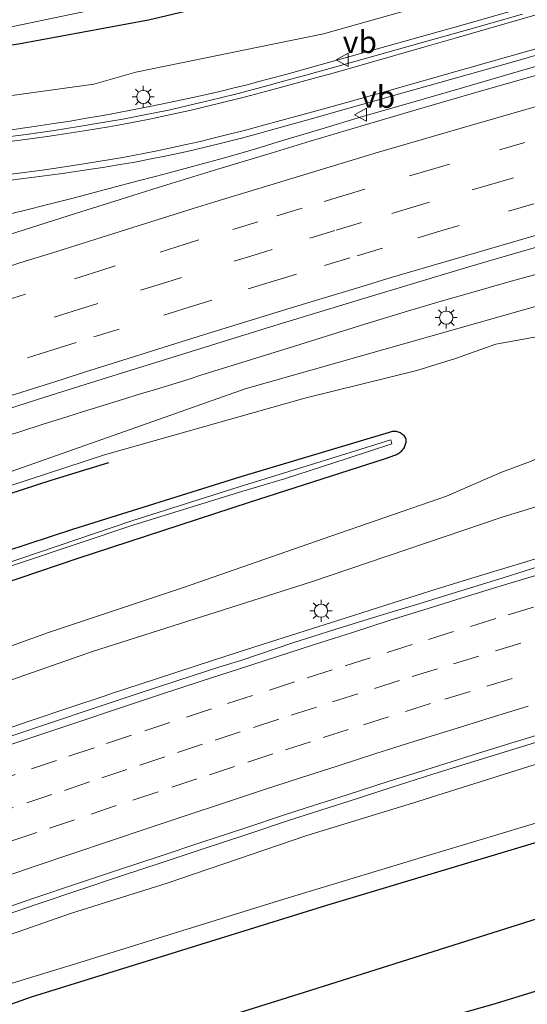
# Model space of a CAD drawing. Units: metres. Extents: x 109996 to 120002, y 452173 to 456228.
# Drawn here: x 110935 to 110992, y 453241 to 453353 of the extents above; entities that cross this region are included whole.
import ezdxf
from ezdxf.enums import TextEntityAlignment as Align

# ---------------------------------------------------------------- set-up
doc = ezdxf.new("R2010")
doc.units = ezdxf.units.M
doc.linetypes.add('VW-3-9_STREEP', pattern=[12, 3, -9])
doc.layers.get('0').update_dxf_attribs({"lineweight": 25})
for name, color, linetype, lineweight in [('B-ME-BV-GELEIDECONSTRUCTIE-GELEIDERAIL-L-B1', 213, 'BV-GELEIDERAIL', 18), ('B-ME-GW-KRUINLIJN-L-B1', 93, 'Continuous', 18), ('B-ME-GW-TEENLIJN-L-B1', 93, 'Continuous', 18), ('B-ME-IE-GRASLAND-GV-B6', 93, 'Continuous', 18), ('B-ME-IE-MEUBILAIR_WEGMEUBILAIR-LICHTMAST-S-B1', 8, 'Continuous', 18), ('B-ME-OG-WATER-GV-B6', 153, 'Continuous', 18), ('B-ME-VH-VERH_SOORT-BETON-OVERIG-GV-B6', 8, 'IE-TERREINAFSCHEIDING-NATUURLIJK-HOUTWAL', 18), ('B-ME-VH-VERH_SOORT-BITUMEN-GV-B6', 8, 'IE-TERREINAFSCHEIDING-NATUURLIJK-HOUTWAL', 18), ('B-ME-VW-MARKERING-39STREEP-015-L-B1', 255, 'VW-3-9_STREEP', 18), ('B-ME-VW-MARKERING-STREEP-015-L-B1', 7, 'Continuous', 18), ('B-ME-VW-MEUBILAIR_WEGMEUBILAIR-VERKEERSBORD-S-B1', 8, 'Continuous', 18)]:
    doc.layers.add(name, color=color, linetype=linetype, lineweight=lineweight)
doc.layers.add('B-ME-GR-BOMENRIJ-L-B1', color=10, linetype='Continuous')
doc.layers.add('B-ME-GW-INSTEEKWATERGANG-L-B1', color=10, linetype='Continuous')
doc.styles.add('NLCS-ISO', font='NLCS-ISO.TTF')
doc.linetypes.add('BV-GELEIDERAIL', pattern='A,10,-3,[108,NLCS.SHX,S=1,R=0,X=0,Y=0],-3', length=16)
doc.linetypes.add('IE-TERREINAFSCHEIDING-NATUURLIJK-HOUTWAL', pattern='A,7,-1.5,[67,NLCS.SHX,S=0.75,R=45,X=0,Y=0],-1.5,7,-1.5,[70,NLCS.SHX,S=0.75,R=0,X=0,Y=0],-1.5', length=20)

# ---------------------------------------------------------------- blocks, each defined once
blk = doc.blocks.new('lantaarnpaal')
for p, q in [((0, 0.75), (0, 1.25)), ((-0.75, 0), (-1.25, 0)), ((-0.88, 0.88), (-0.53, 0.53)), ((0.53, 0.53), (0.88, 0.88)), ((0.75, 0), (1.25, 0)), ((-0.53, -0.53), (-0.88, -0.88)), ((0, -0.75), (0, -1.25)), ((0.53, -0.53), (0.88, -0.88))]:
    blk.add_line(p, q)
blk.add_circle((0, 0), 0.75)
blk = doc.blocks.new('verkeersbord')
for p, q in [((0, 0.75), (-0.75, -0.625)), ((0.75, -0.625), (0, 0.75)), ((-0.75, -0.625), (0.75, -0.625))]:
    blk.add_line(p, q)

msp = doc.modelspace()

# ---------------------------------------------------------------- linework, layer by layer
at = {"layer": 'B-ME-BV-GELEIDECONSTRUCTIE-GELEIDERAIL-L-B1'}
for points in [[(110932.5, 453330.711, 3.894), (110935.496, 453331.452, 3.938), (110937.866, 453332.046, 3.973), (110940.735, 453332.778, 4.015), (110942.849, 453333.336, 4.043), (110944.975, 453333.89, 4.07), (110948.424, 453334.799, 4.11), (110951.379, 453335.587, 4.159), (110955.691, 453336.747, 4.232), (110957.404, 453337.218, 4.247), (110959.285, 453337.745, 4.263), (110961.77, 453338.463, 4.276), (110964.574, 453339.304, 4.291), (110969.023, 453340.658, 4.328), (110973.769, 453342.069, 4.377), (110978.669, 453343.494, 4.417), (110985.235, 453345.394, 4.486), (110992.07, 453347.375, 4.539), (110999.39, 453349.486, 4.562), (111008.261, 453351.939, 4.598), (111015.664, 453353.973, 4.627)], [(110932.723, 453340.397, 3.303), (110935.143, 453340.743, 3.351), (110936.722, 453340.976, 3.38), (110938.691, 453341.275, 3.416), (110940.547, 453341.57, 3.451), (110942.2, 453341.845, 3.486), (110944.031, 453342.163, 3.524), (110945.503, 453342.426, 3.561), (110947.817, 453342.862, 3.599), (110949.789, 453343.26, 3.617), (110951.806, 453343.671, 3.65), (110954.485, 453344.241, 3.674), (110956.233, 453344.625, 3.683), (110957.861, 453345.003, 3.692), (110959.174, 453345.322, 3.704), (110960.642, 453345.689, 3.714), (110961.84, 453346.004, 3.721), (110963.023, 453346.323, 3.729), (110965.305, 453346.944, 3.768), (110968.515, 453347.821, 3.8), (110972.488, 453348.921, 3.867), (110979.527, 453350.89, 4.001), (110985.18, 453352.488, 4.13), (110990.38, 453353.967, 4.231)], [(111050.95, 453339.848, 3.998), (111046.317, 453338.579, 4.001), (111029.573, 453334.01, 4.014), (111014.113, 453329.787, 3.981), (110997.454, 453325.232, 3.885), (110994.136, 453324.331, 3.846), (110990.389, 453323.302, 3.801), (110985.895, 453322.031, 3.747), (110982.678, 453321.101, 3.723), (110978.855, 453319.955, 3.694), (110974.015, 453318.477, 3.658), (110965.435, 453315.81, 3.593), (110955.3, 453312.662, 3.445), (110954.17, 453312.302, 3.433), (110951.115, 453311.347, 3.398), (110950.232, 453311.083, 3.389), (110948.541, 453310.566, 3.37), (110946.606, 453309.979, 3.348), (110943.926, 453309.151, 3.318), (110942.055, 453308.569, 3.297), (110940.181, 453307.976, 3.276), (110937.501, 453307.125, 3.246), (110934.831, 453306.274, 3.221), (110933.082, 453305.722, 3.204)], [(110996.5937, 453292.8176, 4.0819), (110991.8119, 453291.3564, 4.0516), (110987.0308, 453289.8927, 4.0411), (110982.2537, 453288.4173, 4.0326), (110977.4845, 453286.9158, 3.9888), (110972.72, 453285.3992, 3.9414), (110967.9547, 453283.8861, 3.9335), (110963.1858, 453282.382, 3.9071), (110959.6327, 453281.2305, 3.8791), (110954.8712, 453279.703, 3.8511), (110950.127, 453278.1255, 3.8204), (110945.3756, 453276.5676, 3.801), (110944.4332, 453276.2526, 3.7958), (110940.6334, 453274.9826, 3.775), (110935.8879, 453273.4076, 3.7539), (110931.1625, 453271.7721, 3.6985)], [(110932.058, 453250.992, 3.1744), (110936.7927, 453252.5996, 3.1982), (110941.5318, 453254.1921, 3.2326), (110946.2737, 453255.7801, 3.269), (110951.0204, 453257.35, 3.3256), (110955.7617, 453258.9375, 3.3415), (110960.5115, 453260.5005, 3.3587), (110965.2503, 453262.0955, 3.3978), (110967.4674, 453262.8096, 3.4007), (110972.2331, 453264.3237, 3.4218), (110976.9952, 453265.8469, 3.4588), (110981.7541, 453267.3812, 3.5004), (110986.5273, 453268.8691, 3.5439), (110991.3044, 453270.3455, 3.5492), (110996.0831, 453271.8167, 3.5782)]]:
    msp.add_polyline3d(points, dxfattribs=at)
at = {"layer": 'B-ME-GR-BOMENRIJ-L-B1'}
for points in [[(110722.014, 453348.908, -0.337), (110731.978, 453345.054, -0.337), (110741.726, 453341.676, -0.467), (110751.716, 453338.52, -0.29), (110762.039, 453335.737, -0.29), (110776.979, 453334.353, -0.513), (110787.653, 453334.046, -0.697), (110803.043, 453334.143, -0.637), (110832.429, 453336.55, -0.837), (110869.029, 453340.981, -0.587), (110884.485, 453342.93, -0.457), (110910.312, 453346.674, -0.457), (110934.674, 453350.342, -0.317), (110949.451, 453353.046, -0.137), (110969.334, 453357.793, 0.027), (110983.905, 453361.787, 0.243)], [(110637.165, 453175.089, -0.627), (110639.573, 453176.337, -0.632), (110664.891, 453189.019, -0.463), (110691.083, 453202.097, -0.27), (110710.895, 453211.604, -0.27), (110738.043, 453224.29, -0.269), (110766.277, 453236.548, -0.269), (110791.026, 453246.444, -0.206), (110824.08, 453260.274, -0.206), (110864.697, 453275.835, 0.192), (110906.127, 453290.274, 0.915), (110938.389, 453300.791, 1.428), (110944.963, 453302.769, 0.9)], [(110685.456, 453136.543, -1.185), (110712.537, 453149.802, -1.303), (110743.139, 453164.322, -1.303), (110798.654, 453189.107, -1.303), (110847.237, 453208.639, -1.053), (110896.557, 453228.055, -0.957), (110936.181, 453242.1, -0.956), (110969.715, 453252.5, -0.515), (111001.714, 453262.102, -0.578)], [(110692.093, 453131.245, -1.6), (110736.446, 453153.496, -1.423), (110781.884, 453174.049, -1.25), (110839.238, 453197.027, -1.25), (110901.598, 453221.046, -1.21), (110940.83, 453234.351, -1.208), (110967.163, 453242.618, -1.067), (111007.634, 453255.4, -1.064)], [(110780.068, 453165.995, -1.603), (110811.065, 453178.857, -1.673), (110851.923, 453195.024, -1.607), (110900.166, 453212.876, -1.267), (110940.156, 453226.929, -1.265), (110964.621, 453234.523, -1.207), (110988.598, 453241.264, -1.207), (111012.49, 453248.613, -1.064)]]:
    msp.add_polyline3d(points, dxfattribs=at)
at = {"layer": 'B-ME-GW-INSTEEKWATERGANG-L-B1'}
msp.add_polyline3d([(110920.543, 453288.544, 0.543), (110940.853, 453295.198, 0.594), (110959.987, 453301.182, 0.763), (110976.805, 453306.221, 0.906), (110976.9228, 453306.2675, 0.9055), (110977.0444, 453306.3031, 0.9049), (110977.1687, 453306.3276, 0.9043), (110977.2946, 453306.3407, 0.9036), (110977.4213, 453306.3424, 0.9029), (110977.5476, 453306.3326, 0.9022), (110977.6724, 453306.3115, 0.9015), (110977.7949, 453306.2792, 0.9008), (110977.9139, 453306.2359, 0.9), (110978.0286, 453306.182, 0.8993), (110978.1379, 453306.118, 0.8985), (110978.2409, 453306.0444, 0.8978), (110978.3369, 453305.9617, 0.8971), (110978.425, 453305.8707, 0.8964), (110978.5045, 453305.7721, 0.8957), (110978.5748, 453305.6668, 0.8951), (110978.6353, 453305.5555, 0.8945), (110978.6854, 453305.4392, 0.894), (110978.6884, 453305.3161, 0.8967), (110978.683, 453305.1931, 0.8995), (110978.6695, 453305.0707, 0.9023), (110978.6478, 453304.9495, 0.9051), (110978.6181, 453304.8301, 0.9079), (110978.5804, 453304.7128, 0.9107), (110978.535, 453304.5984, 0.9135), (110978.4821, 453304.4873, 0.9163), (110978.4218, 453304.3799, 0.919), (110978.3551, 453304.2777, 0.917), (110978.2817, 453304.1801, 0.9149), (110978.2021, 453304.0876, 0.9128), (110978.1165, 453304.0006, 0.9107), (110978.0253, 453303.9195, 0.9086), (110977.929, 453303.8446, 0.9064), (110977.8278, 453303.7762, 0.9043), (110977.7224, 453303.7147, 0.9022), (110977.6131, 453303.6603, 0.9001), (110977.5005, 453303.6133, 0.898), (110977.385, 453303.5739, 0.896), (110976.329, 453303.216, 0.943), (110960.887, 453298.222, 0.812), (110941.312, 453291.821, 0.6), (110921.857, 453285.259, 0.75)], dxfattribs=at)
at = {"layer": 'B-ME-GW-KRUINLIJN-L-B1'}
for points in [[(110773.778, 453332.766, -0.243), (110796.182, 453330.281, 0.037), (110824.148, 453332.28, 0.553), (110855.971, 453335.189, 1.027), (110871.719, 453336.911, 1.307), (110892.924, 453339.14, 1.713), (110915.845, 453341.986, 2.163), (110943.245, 453345.753, 2.533), (110947.998, 453347.122, 2.533), (110969.328, 453351.493, 2.967), (110985.875, 453356.151, 3.353), (111005.606, 453361.574, 3.527), (111031.374, 453368.451, 3.89), (111042.714, 453371.399, 3.853), (111045.478, 453372.389, 4.127), (111046.973, 453373.849, 3.88)], [(110657.2565, 453159.0526, 0.5396), (110693.169, 453178.496, 0.753), (110747.303, 453203.936, 1.14), (110783.811, 453220.162, 1.387), (110813.627, 453232.335, 1.487), (110845.356, 453245.527, 1.697), (110846.712, 453247.133, 1.697), (110851.876, 453249.084, 1.893), (110854.339, 453248.629, 1.893), (110878.493, 453257.881, 2.17), (110902.606, 453267.139, 2.483), (110943.11, 453281.32, 2.833), (110967.953, 453289.223, 2.713), (110989.601, 453296.57, 2.993), (111015.136, 453304.426, 3.043), (111043.757, 453312.647, 3.28), (111063.334, 453317.609, 3.691), (111068.62, 453318.949, 3.21), (111075.93, 453322.081, 3.433), (111080.262, 453328.527, 3.377), (111079.627, 453334.393, 3.36), (111077.219, 453338.504, 3.36), (111072.562, 453340.257, 3.3), (111061.939, 453339.763, 3.292)], [(110924.683, 453298.527, 2.037), (110949.412, 453307.262, 2.32), (110960.438, 453311.152, 2.656), (111005.15, 453323.823, 3.074), (111037.049, 453332.158, 2.798), (111052.263, 453336.807, 3.1)], [(111059.64, 453286.628, 2.927), (111030.917, 453279.387, 2.788), (111004.535, 453272.011, 2.627), (110979.439, 453264.098, 2.42), (110967.447, 453260.422, 2.334), (110951.556, 453254.989, 2.187), (110940.58, 453251.552, 1.908), (110898.261, 453236.746, 1.737), (110865.603, 453224.174, 1.428), (110864.512, 453222.698, 1.299), (110862.149, 453220.993, 1.263), (110859.302, 453219.886, 1.428), (110857.306, 453219.699, 1.296), (110855.967, 453220.958, 0.996), (110852.571, 453220.041, 1.389), (110844.04, 453216.647, 1.257), (110809.266, 453202.317, 0.867), (110787.574, 453193.308, 0.831), (110767.931, 453183.301, 0.677), (110726.567, 453163.319, 0.29), (110710.884, 453156.951, 0.34)]]:
    msp.add_polyline3d(points, dxfattribs=at)
at = {"layer": 'B-ME-GW-TEENLIJN-L-B1'}
for points in [[(111037.318, 453382.756, -0.447), (111036.435, 453380.766, -0.447), (111036.332, 453380.728, -0.307), (111028.514, 453377.822, -0.447), (111010.56, 453372.653, -0.643), (111006.873, 453370.832, -0.643), (111004.711, 453369.441, -0.14), (111004.239, 453369.269, -0.203), (111001.555, 453368.289, -0.06), (110994.746, 453366.197, 0.127), (110984.268, 453363.559, -0.187), (110980.304, 453363.974, -0.807), (110976.743, 453363.05, -0.807), (110965.447, 453358.845, -0.807), (110948.79, 453355.431, -1.033), (110930.554, 453351.593, -1.033), (110913.166, 453348.462, -0.937), (110893.449, 453345.577, -0.937), (110873.49, 453342.364, -0.753), (110848.318, 453338.751, -0.55), (110832.429, 453336.55, -0.837), (110819.741, 453334.792, -0.48), (110792.476, 453333.08, -0.653), (110773.778, 453332.766, -0.243)], [(110995.268, 453316.674, 0.88), (110993.298, 453317.024, 1.264), (110988.9, 453316.211, 1.3), (110984.319, 453314.594, 1.026), (110979.939, 453313.222, 1.146)], [(110636.066, 453175.966, -0.546), (110638.443, 453177.182, -0.55), (110669.011, 453192.547, -0.733), (110688.873, 453202, -0.2), (110719.717, 453216.712, -0.383), (110762.959, 453235.93, -0.237), (110804.774, 453253.244, -0.207), (110831.62, 453263.813, -0.011), (110871.111, 453279.265, 0.462), (110898.859, 453288.749, 0.849), (110944.45, 453303.66, 0.996), (110967.194, 453310.072, 1.251), (110979.939, 453313.222, 1.146)], [(111003.49, 453307.172, 0.18), (111001.695, 453306.683, 0.643), (110999.159, 453305.877, 0.818), (110997.556, 453305.036, 1.015), (110992.824, 453302.911, 1.194), (110989.461, 453301.635, 1.277), (110983.298, 453298.96, 1.222), (110969.285, 453294.102, 1.111), (110953.442, 453288.593, 1.11), (110938.095, 453283.478, 0.965), (110926.081, 453279.14, 1.031)], [(110708.54, 453151.3, -1.343), (110725.047, 453158.964, -1.343), (110744.93, 453168.578, -1.323), (110787.181, 453188.416, -1.257), (110825.78, 453204.14, -1.442), (110854.784, 453215.359, -1.136), (110885.447, 453226.882, -0.953), (110929.971, 453242.441, -0.957), (110941.158, 453245.827, -0.957), (110964.805, 453253.177, -0.457), (110980.934, 453258.066, -0.677), (111000.6, 453263.961, -0.47), (111009.047, 453266.525, -0.307), (111018.471, 453270.223, 0.373), (111027.146, 453272.425, 0.373), (111039.262, 453274.652, -0.257), (111049.103, 453276.845, -0.413)]]:
    msp.add_polyline3d(points, dxfattribs=at)
at = {"layer": 'B-ME-IE-GRASLAND-GV-B6'}
for points in [[(110948.79, 453355.431, -1.033), (110930.554, 453351.593, -1.033), (110913.166, 453348.462, -0.937), (110893.449, 453345.577, -0.937), (110873.49, 453342.364, -0.753), (110848.318, 453338.751, -0.55), (110832.429, 453336.55, -0.837), (110819.741, 453334.792, -0.48), (110792.476, 453333.08, -0.653), (110773.778, 453332.766, -0.243), (110796.182, 453330.281, 0.037), (110824.148, 453332.28, 0.553), (110855.971, 453335.189, 1.027), (110871.719, 453336.911, 1.307), (110892.924, 453339.14, 1.713), (110915.845, 453341.986, 2.163), (110943.245, 453345.753, 2.533), (110947.998, 453347.122, 2.533), (110969.328, 453351.493, 2.967), (110985.875, 453356.151, 3.353)], [(110985.875, 453356.151, 3.353), (110969.328, 453351.493, 2.967), (110947.998, 453347.122, 2.533), (110943.245, 453345.753, 2.533), (110915.845, 453341.986, 2.163), (110892.924, 453339.14, 1.713), (110871.719, 453336.911, 1.307), (110855.971, 453335.189, 1.027), (110824.148, 453332.28, 0.553), (110796.182, 453330.281, 0.037), (110773.778, 453332.766, -0.243), (110792.476, 453333.08, -0.653), (110819.741, 453334.792, -0.48), (110832.429, 453336.55, -0.837), (110848.318, 453338.751, -0.55), (110873.49, 453342.364, -0.753), (110893.449, 453345.577, -0.937), (110913.166, 453348.462, -0.937), (110930.554, 453351.593, -1.033), (110948.79, 453355.431, -1.033)], [(110933.837, 453334.835, 2.815), (110939.696, 453335.618, 2.965), (110941.438, 453335.863, 3.005), (110943.224, 453336.129, 3.046), (110944.28, 453336.295, 3.07), (110945.992, 453336.578, 3.103), (110947.897, 453336.905, 3.133), (110949.585, 453337.22, 3.16), (110951.48, 453337.606, 3.186), (110953.861, 453338.121, 3.215), (110955.902, 453338.596, 3.246), (110957.894, 453339.089, 3.281), (110960.005, 453339.635, 3.306), (110962.104, 453340.193, 3.322), (110964.937, 453340.973, 3.348), (110968.213, 453341.887, 3.38), (110971.008, 453342.68, 3.41), (110973.818, 453343.476, 3.432), (110977.964, 453344.647, 3.489), (110990.493, 453348.184, 3.704), (110994.429, 453349.298, 3.752), (111002.305, 453351.534, 3.803), (111007.345, 453352.942, 3.832), (111017.767, 453355.813, 3.885)], [(111022.672, 453354.814, 3.897), (111015.311, 453352.831, 3.896), (111006.937, 453350.537, 3.873), (110999.271, 453348.402, 3.832), (110986.998, 453344.922, 3.766), (110979.853, 453342.849, 3.724), (110973.957, 453341.107, 3.666), (110967.81, 453339.267, 3.587), (110963.39, 453337.929, 3.519), (110957.444, 453336.123, 3.457), (110950.562, 453334.007, 3.383), (110946.229, 453332.649, 3.334), (110941.164, 453331.062, 3.271), (110932.829, 453328.416, 3.184)], [(110991.925, 453353.693, 3.656), (110985.951, 453351.996, 3.545), (110981.2, 453350.679, 3.456), (110970.043, 453347.545, 3.285), (110967.33, 453346.782, 3.253), (110964.79, 453346.091, 3.223), (110962.491, 453345.465, 3.196), (110959.472, 453344.661, 3.161), (110957.627, 453344.198, 3.139), (110955.742, 453343.741, 3.117), (110953.952, 453343.319, 3.096), (110951.927, 453342.854, 3.071), (110948.623, 453342.196, 3.032), (110946.53, 453341.794, 2.986), (110944.45, 453341.426, 2.94), (110941.529, 453340.942, 2.876), (110938.724, 453340.502, 2.819), (110935.557, 453340.043, 2.755), (110932.516, 453339.655, 2.694)], [(110699.964, 453210.399, 0.762), (110765.897, 453240.353, 1.111), (110811.094, 453258.746, 1.352), (110855.401, 453274.501, 1.636), (110900.108, 453289.847, 1.755), (110924.683, 453298.527, 2.037), (110949.412, 453307.262, 2.32), (110960.438, 453311.152, 2.656), (111005.15, 453323.823, 3.074), (111037.049, 453332.158, 2.798), (111052.263, 453336.807, 3.1)], [(110926.081, 453279.14, 1.031), (110938.095, 453283.478, 0.965), (110953.442, 453288.593, 1.11), (110969.285, 453294.102, 1.111), (110983.298, 453298.96, 1.222), (110989.461, 453301.635, 1.277), (110992.824, 453302.911, 1.194), (110997.556, 453305.036, 1.015), (110999.159, 453305.877, 0.818), (111001.695, 453306.683, 0.643), (111003.49, 453307.172, 0.18), (111008.069, 453308.58, 0.18), (111018.198, 453311.06, 0.667), (111034.889, 453315.085, 0.667), (111058.506, 453321.291, 0.649)], [(110993.298, 453317.024, 1.264), (110988.9, 453316.211, 1.3), (110984.319, 453314.594, 1.026), (110979.939, 453313.222, 1.146), (110967.194, 453310.072, 1.251), (110944.45, 453303.66, 0.996), (110898.859, 453288.749, 0.849), (110871.111, 453279.265, 0.462), (110831.62, 453263.813, -0.011), (110804.774, 453253.244, -0.207), (110762.959, 453235.93, -0.237), (110719.717, 453216.712, -0.383), (110688.873, 453202, -0.2)], [(111063.334, 453317.609, 3.691), (111043.757, 453312.647, 3.28), (111015.136, 453304.426, 3.043), (110989.601, 453296.57, 2.993), (110967.953, 453289.223, 2.713), (110943.11, 453281.32, 2.833), (110902.606, 453267.139, 2.483), (110878.493, 453257.881, 2.17), (110854.339, 453248.629, 1.893), (110851.876, 453249.084, 1.893), (110846.712, 453247.133, 1.697), (110845.356, 453245.527, 1.697), (110813.627, 453232.335, 1.487), (110783.811, 453220.162, 1.387), (110747.303, 453203.936, 1.14), (110693.169, 453178.496, 0.753)], [(110693.169, 453178.496, 0.753), (110747.303, 453203.936, 1.14), (110783.811, 453220.162, 1.387), (110813.627, 453232.335, 1.487), (110845.356, 453245.527, 1.697), (110846.712, 453247.133, 1.697), (110851.876, 453249.084, 1.893), (110854.339, 453248.629, 1.893), (110878.493, 453257.881, 2.17), (110902.606, 453267.139, 2.483), (110943.11, 453281.32, 2.833), (110967.953, 453289.223, 2.713), (110989.601, 453296.57, 2.993), (111015.136, 453304.426, 3.043), (111043.757, 453312.647, 3.28), (111063.334, 453317.609, 3.691)], [(110898.859, 453288.749, 0.849), (110944.45, 453303.66, 0.996), (110967.194, 453310.072, 1.251), (110979.939, 453313.222, 1.146), (110984.319, 453314.594, 1.026), (110988.9, 453316.211, 1.3), (110993.298, 453317.024, 1.264), (110994.176, 453316.655, 1.236), (110994.759, 453313.479, 1.295), (110996.139, 453310.105, 1.133), (110996.635, 453308.652, 1.008), (110997.556, 453305.036, 1.015), (110992.824, 453302.911, 1.194), (110989.461, 453301.635, 1.277), (110983.298, 453298.96, 1.222), (110969.285, 453294.102, 1.111), (110953.442, 453288.593, 1.11), (110938.095, 453283.478, 0.965), (110926.081, 453279.14, 1.031)], [(110920.543, 453288.544, 0.543), (110940.853, 453295.198, 0.594), (110959.987, 453301.182, 0.763), (110976.805, 453306.221, 0.906), (110976.9228, 453306.2675, 0.9055), (110977.0444, 453306.3031, 0.9049), (110977.1687, 453306.3276, 0.9043), (110977.2946, 453306.3407, 0.9036), (110977.4213, 453306.3424, 0.9029), (110977.5476, 453306.3326, 0.9022), (110977.6724, 453306.3115, 0.9015), (110977.7949, 453306.2792, 0.9008), (110977.9139, 453306.2359, 0.9), (110978.0286, 453306.182, 0.8993), (110978.1379, 453306.118, 0.8985), (110978.2409, 453306.0444, 0.8978), (110978.3369, 453305.9617, 0.8971), (110978.425, 453305.8707, 0.8964), (110978.5045, 453305.7721, 0.8957), (110978.5748, 453305.6668, 0.8951), (110978.6353, 453305.5555, 0.8945), (110978.6854, 453305.4392, 0.894), (110978.6884, 453305.3161, 0.8967), (110978.683, 453305.1931, 0.8995), (110978.6695, 453305.0707, 0.9023), (110978.6478, 453304.9495, 0.9051), (110978.6181, 453304.8301, 0.9079), (110978.5804, 453304.7128, 0.9107), (110978.535, 453304.5984, 0.9135), (110978.4821, 453304.4873, 0.9163), (110978.4218, 453304.3799, 0.919), (110978.3551, 453304.2777, 0.917), (110978.2817, 453304.1801, 0.9149), (110978.2021, 453304.0876, 0.9128), (110978.1165, 453304.0006, 0.9107), (110978.0253, 453303.9195, 0.9086), (110977.929, 453303.8446, 0.9064), (110977.8278, 453303.7762, 0.9043), (110977.7224, 453303.7147, 0.9022), (110977.6131, 453303.6603, 0.9001), (110977.5005, 453303.6133, 0.898), (110977.385, 453303.5739, 0.896), (110976.329, 453303.216, 0.943), (110960.887, 453298.222, 0.812), (110941.312, 453291.821, 0.6), (110921.857, 453285.259, 0.75)], [(110921.857, 453285.259, 0.75), (110941.312, 453291.821, 0.6), (110960.887, 453298.222, 0.812), (110976.329, 453303.216, 0.943), (110977.385, 453303.5739, 0.896), (110977.5005, 453303.6133, 0.898), (110977.6131, 453303.6603, 0.9001), (110977.7224, 453303.7147, 0.9022), (110977.8278, 453303.7762, 0.9043), (110977.929, 453303.8446, 0.9064), (110978.0253, 453303.9195, 0.9086), (110978.1165, 453304.0006, 0.9107), (110978.2021, 453304.0876, 0.9128), (110978.2817, 453304.1801, 0.9149), (110978.3551, 453304.2777, 0.917), (110978.4218, 453304.3799, 0.919), (110978.4821, 453304.4873, 0.9163), (110978.535, 453304.5984, 0.9135), (110978.5804, 453304.7128, 0.9107), (110978.6181, 453304.8301, 0.9079), (110978.6478, 453304.9495, 0.9051), (110978.6695, 453305.0707, 0.9023), (110978.683, 453305.1931, 0.8995), (110978.6884, 453305.3161, 0.8967), (110978.6854, 453305.4392, 0.894), (110978.6353, 453305.5555, 0.8945), (110978.5748, 453305.6668, 0.8951), (110978.5045, 453305.7721, 0.8957), (110978.425, 453305.8707, 0.8964), (110978.3369, 453305.9617, 0.8971), (110978.2409, 453306.0444, 0.8978), (110978.1379, 453306.118, 0.8985), (110978.0286, 453306.182, 0.8993), (110977.9139, 453306.2359, 0.9), (110977.7949, 453306.2792, 0.9008), (110977.6724, 453306.3115, 0.9015), (110977.5476, 453306.3326, 0.9022), (110977.4213, 453306.3424, 0.9029), (110977.2946, 453306.3407, 0.9036), (110977.1687, 453306.3276, 0.9043), (110977.0444, 453306.3031, 0.9049), (110976.9228, 453306.2675, 0.9055), (110976.805, 453306.221, 0.906), (110959.987, 453301.182, 0.763), (110940.853, 453295.198, 0.594), (110920.543, 453288.544, 0.543)], [(110922.07, 453287.126, -0.218), (110935.145, 453291.457, -0.146), (110947.689, 453295.665, -0.043), (110960.152, 453299.536, 0.197), (110964.898, 453300.921, 0.278), (110972.021, 453303.246, 0.251), (110977.095, 453304.902, 0.367), (110976.982, 453305.344, 0.306), (110968.475, 453302.692, 0.314), (110959.754, 453300.009, 0.199), (110947.545, 453296.138, -0.018), (110934.948, 453291.88, -0.112), (110921.944, 453287.546, -0.217)], [(110994.4849, 453291.1886, 3.382), (110989.7149, 453289.6906, 3.3448), (110984.9417, 453288.2017, 3.3481), (110980.1583, 453286.7455, 3.3028), (110975.374, 453285.2929, 3.2728), (110970.5985, 453283.8115, 3.2334), (110965.8367, 453282.2848, 3.2255), (110959.945, 453280.2994, 3.1922), (110957.5582, 453279.5545, 3.1806), (110952.7984, 453278.022, 3.1485), (110948.0462, 453276.4666, 3.1135), (110943.3006, 453274.8916, 3.0723), (110938.5673, 453273.2816, 3.046), (110933.8297, 453271.681, 3.0143)], [(110710.884, 453156.951, 0.34), (110726.567, 453163.319, 0.29), (110767.931, 453183.301, 0.677), (110787.574, 453193.308, 0.831), (110809.266, 453202.317, 0.867), (110844.04, 453216.647, 1.257), (110852.571, 453220.041, 1.389), (110855.967, 453220.958, 0.996), (110857.306, 453219.699, 1.296), (110859.302, 453219.886, 1.428), (110862.149, 453220.993, 1.263), (110864.512, 453222.698, 1.299), (110865.603, 453224.174, 1.428), (110898.261, 453236.746, 1.737), (110940.58, 453251.552, 1.908), (110951.556, 453254.989, 2.187), (110967.447, 453260.422, 2.334), (110979.439, 453264.098, 2.42), (111004.535, 453272.011, 2.627), (111030.917, 453279.387, 2.788), (111059.64, 453286.628, 2.927)], [(111059.64, 453286.628, 2.927), (111030.917, 453279.387, 2.788), (111004.535, 453272.011, 2.627), (110979.439, 453264.098, 2.42), (110967.447, 453260.422, 2.334), (110951.556, 453254.989, 2.187), (110940.58, 453251.552, 1.908), (110898.261, 453236.746, 1.737), (110865.603, 453224.174, 1.428), (110864.512, 453222.698, 1.299), (110862.149, 453220.993, 1.263), (110859.302, 453219.886, 1.428), (110857.306, 453219.699, 1.296), (110855.967, 453220.958, 0.996), (110852.571, 453220.041, 1.389), (110844.04, 453216.647, 1.257), (110809.266, 453202.317, 0.867), (110787.574, 453193.308, 0.831), (110767.931, 453183.301, 0.677), (110726.567, 453163.319, 0.29), (110710.884, 453156.951, 0.34)], [(111049.103, 453276.845, -0.413), (111039.262, 453274.652, -0.257), (111027.146, 453272.425, 0.373), (111018.471, 453270.223, 0.373), (111009.047, 453266.525, -0.307), (111000.6, 453263.961, -0.47), (110980.934, 453258.066, -0.677), (110964.805, 453253.177, -0.457), (110941.158, 453245.827, -0.957), (110929.971, 453242.441, -0.957), (110885.447, 453226.882, -0.953), (110854.784, 453215.359, -1.136), (110825.78, 453204.14, -1.442), (110787.181, 453188.416, -1.257), (110744.93, 453168.578, -1.323), (110725.047, 453158.964, -1.343), (110708.54, 453151.3, -1.343)], [(110708.54, 453151.3, -1.343), (110725.047, 453158.964, -1.343), (110744.93, 453168.578, -1.323), (110787.181, 453188.416, -1.257), (110825.78, 453204.14, -1.442), (110854.784, 453215.359, -1.136), (110885.447, 453226.882, -0.953), (110929.971, 453242.441, -0.957), (110941.158, 453245.827, -0.957), (110964.805, 453253.177, -0.457), (110980.934, 453258.066, -0.677), (111000.6, 453263.961, -0.47), (111009.047, 453266.525, -0.307), (111018.471, 453270.223, 0.373), (111027.146, 453272.425, 0.373), (111039.262, 453274.652, -0.257), (111049.103, 453276.845, -0.413)], [(110931.8154, 453251.7154, 2.448), (110936.5517, 453253.3179, 2.477), (110941.2925, 453254.9054, 2.514), (110946.0335, 453256.4959, 2.5452), (110950.7752, 453258.0809, 2.5859), (110955.5233, 453259.6483, 2.6229), (110960.2713, 453261.2163, 2.6454), (110965.0118, 453262.8063, 2.6819), (110967.2403, 453263.5325, 2.7033), (110972.0092, 453265.0365, 2.7112), (110976.7681, 453266.5698, 2.7403), (110981.5381, 453268.0688, 2.766), (110986.3113, 453269.5567, 2.8148), (110991.0805, 453271.0582, 2.8359), (110995.8703, 453272.4942, 2.8464)]]:
    msp.add_polyline3d(points, dxfattribs=at)
at = {"layer": 'B-ME-OG-WATER-GV-B6'}
msp.add_polyline3d([(110921.944, 453287.546, -0.217), (110934.948, 453291.88, -0.112), (110947.545, 453296.138, -0.018), (110959.754, 453300.009, 0.199), (110968.475, 453302.692, 0.314), (110976.982, 453305.344, 0.306), (110977.095, 453304.902, 0.367), (110972.021, 453303.246, 0.251), (110964.898, 453300.921, 0.278), (110960.152, 453299.536, 0.197), (110947.689, 453295.665, -0.043), (110935.145, 453291.457, -0.146), (110922.07, 453287.126, -0.218)], dxfattribs=at)
at = {"layer": 'B-ME-VH-VERH_SOORT-BETON-OVERIG-GV-B6'}
for points in [[(111079.706, 453346.913, 3.636), (111077.829, 453346.551, 3.567), (111078.498, 453344.823, 3.621), (111061.939, 453339.763, 3.292), (111052.263, 453336.807, 3.1), (111037.049, 453332.158, 2.798), (111005.15, 453323.823, 3.074), (110960.438, 453311.152, 2.656), (110949.412, 453307.262, 2.32), (110924.683, 453298.527, 2.037), (110900.108, 453289.847, 1.755), (110855.401, 453274.501, 1.636), (110811.094, 453258.746, 1.352), (110765.897, 453240.353, 1.111), (110699.964, 453210.399, 0.762)], [(110932.595, 453308.591, 2.611), (110937.694, 453310.209, 2.65), (110944.198, 453312.253, 2.701), (110963.8, 453318.332, 2.948), (110974.007, 453321.461, 3.076), (110985.815, 453325.005, 3.225), (110991.028, 453326.525, 3.246), (110999.412, 453328.94, 3.279), (111005.879, 453330.735, 3.305), (111011.871, 453332.396, 3.329), (111021.438, 453335.01, 3.367), (111033.1, 453338.142, 3.414), (111039.644, 453339.922, 3.41), (111044.957, 453341.295, 3.406), (111048.76, 453342.245, 3.404)]]:
    msp.add_polyline3d(points, dxfattribs=at)
at = {"layer": 'B-ME-VH-VERH_SOORT-BITUMEN-GV-B6'}
for points in [[(111017.767, 453355.813, 3.885), (111007.345, 453352.942, 3.832), (111002.305, 453351.534, 3.803), (110994.429, 453349.298, 3.752), (110990.493, 453348.184, 3.704), (110977.964, 453344.647, 3.489), (110973.818, 453343.476, 3.432), (110971.008, 453342.68, 3.41), (110968.213, 453341.887, 3.38), (110964.937, 453340.973, 3.348), (110962.104, 453340.193, 3.322), (110960.005, 453339.635, 3.306), (110957.894, 453339.089, 3.281), (110955.902, 453338.596, 3.246), (110953.861, 453338.121, 3.215), (110951.48, 453337.606, 3.186), (110949.585, 453337.22, 3.16), (110947.897, 453336.905, 3.133), (110945.992, 453336.578, 3.103), (110944.28, 453336.295, 3.07), (110943.224, 453336.129, 3.046), (110941.438, 453335.863, 3.005), (110939.696, 453335.618, 2.965), (110933.837, 453334.835, 2.815)], [(110932.829, 453328.416, 3.184), (110941.164, 453331.062, 3.271), (110946.229, 453332.649, 3.334), (110950.562, 453334.007, 3.383), (110957.444, 453336.123, 3.457), (110963.39, 453337.929, 3.519), (110967.81, 453339.267, 3.587), (110973.957, 453341.107, 3.666), (110979.853, 453342.849, 3.724), (110986.998, 453344.922, 3.766), (110999.271, 453348.402, 3.832), (111006.937, 453350.537, 3.873), (111015.311, 453352.831, 3.896), (111022.672, 453354.814, 3.897)], [(110932.516, 453339.655, 2.694), (110935.557, 453340.043, 2.755), (110938.724, 453340.502, 2.819), (110941.529, 453340.942, 2.876), (110944.45, 453341.426, 2.94), (110946.53, 453341.794, 2.986), (110948.623, 453342.196, 3.032), (110951.927, 453342.854, 3.071), (110953.952, 453343.319, 3.096), (110955.742, 453343.741, 3.117), (110957.627, 453344.198, 3.139), (110959.472, 453344.661, 3.161), (110962.491, 453345.465, 3.196), (110964.79, 453346.091, 3.223), (110967.33, 453346.782, 3.253), (110970.043, 453347.545, 3.285), (110981.2, 453350.679, 3.456), (110985.951, 453351.996, 3.545), (110991.925, 453353.693, 3.656)], [(111048.76, 453342.245, 3.404), (111044.957, 453341.295, 3.406), (111039.644, 453339.922, 3.41), (111033.1, 453338.142, 3.414), (111021.438, 453335.01, 3.367), (111011.871, 453332.396, 3.329), (111005.879, 453330.735, 3.305), (110999.412, 453328.94, 3.279), (110991.028, 453326.525, 3.246), (110985.815, 453325.005, 3.225), (110974.007, 453321.461, 3.076), (110963.8, 453318.332, 2.948), (110944.198, 453312.253, 2.701), (110937.694, 453310.209, 2.65), (110932.595, 453308.591, 2.611)], [(110933.8297, 453271.681, 3.0143), (110938.5673, 453273.2816, 3.046), (110943.3006, 453274.8916, 3.0723), (110948.0462, 453276.4666, 3.1135), (110952.7984, 453278.022, 3.1485), (110957.5582, 453279.5545, 3.1806), (110959.945, 453280.2994, 3.1922), (110965.8367, 453282.2848, 3.2255), (110970.5985, 453283.8115, 3.2334), (110975.374, 453285.2929, 3.2728), (110980.1583, 453286.7455, 3.3028), (110984.9417, 453288.2017, 3.3481), (110989.7149, 453289.6906, 3.3448), (110994.4849, 453291.1886, 3.382)], [(110995.8703, 453272.4942, 2.8464), (110991.0805, 453271.0582, 2.8359), (110986.3113, 453269.5567, 2.8148), (110981.5381, 453268.0688, 2.766), (110976.7681, 453266.5698, 2.7403), (110972.0092, 453265.0365, 2.7112), (110967.2403, 453263.5325, 2.7033), (110965.0118, 453262.8063, 2.6819), (110960.2713, 453261.2163, 2.6454), (110955.5233, 453259.6483, 2.6229), (110950.7752, 453258.0809, 2.5859), (110946.0335, 453256.4959, 2.5452), (110941.2925, 453254.9054, 2.514), (110936.5517, 453253.3179, 2.477), (110931.8154, 453251.7154, 2.448)]]:
    msp.add_polyline3d(points, dxfattribs=at)
at = {"layer": 'B-ME-VW-MARKERING-39STREEP-015-L-B1'}
for points in [[(111051.416, 453355.197, 3.718), (111042.923, 453353.023, 3.736), (111040.651, 453352.43, 3.742), (111033.725, 453350.598, 3.763), (111031.407, 453349.977, 3.767), (111022.88, 453347.661, 3.766), (111012.567, 453344.836, 3.736), (111009.573, 453344.007, 3.727), (111001.66, 453341.795, 3.703), (110992.186, 453339.112, 3.642), (110983.648, 453336.664, 3.56), (110981.988, 453336.18, 3.544), (110974.016, 453333.813, 3.464), (110972.292, 453333.296, 3.446), (110966.886, 453331.664, 3.387), (110961.881, 453330.136, 3.331), (110955.181, 453328.06, 3.255), (110953.625, 453327.577, 3.238), (110945.662, 453325.103, 3.157), (110943.917, 453324.556, 3.139), (110935.479, 453321.898, 3.048), (110926.853, 453319.139, 2.97), (110925.217, 453318.61, 2.958), (110918.09, 453316.274, 2.917)], [(111047.679, 453347.008, 3.583), (111045.305, 453346.395, 3.584), (111038.088, 453344.506, 3.591), (111035.744, 453343.886, 3.593), (111028.722, 453342.013, 3.595), (111026.614, 453341.444, 3.595), (111018.152, 453339.13, 3.586), (111012.056, 453337.451, 3.534), (111003.592, 453335.093, 3.505), (111001.583, 453334.528, 3.497), (110993.214, 453332.148, 3.453), (110984.731, 453329.707, 3.386), (110982.902, 453329.172, 3.37), (110976.026, 453327.131, 3.301), (110972.326, 453326.02, 3.26), (110966.279, 453324.187, 3.185), (110963.631, 453323.379, 3.15), (110956.638, 453321.228, 3.055), (110954.055, 453320.427, 3.025), (110946.105, 453317.945, 2.944), (110941.237, 453316.409, 2.881), (110938.57, 453315.564, 2.85), (110931.961, 453313.46, 2.782)], [(110998.777, 453337.371, 3.562), (110990.897, 453335.122, 3.51), (110989.088, 453334.6, 3.498), (110981.383, 453332.351, 3.441), (110979.957, 453331.931, 3.429), (110973.657, 453330.052, 3.364), (110970.633, 453329.144, 3.333), (110963.494, 453326.983, 3.257), (110962.041, 453326.535, 3.241), (110953.187, 453323.785, 3.137), (110951.429, 453323.238, 3.117), (110943.694, 453320.853, 3.017), (110941.614, 453320.198, 2.994), (110933.366, 453317.564, 2.915)], [(110931.4631, 453266.3793, 2.925), (110936.1583, 453267.9698, 2.958), (110940.4227, 453269.4068, 2.9929), (110944.6871, 453270.8438, 3.0243), (110949.0273, 453272.2859, 3.0522), (110953.7732, 453273.8595, 3.0852), (110958.4288, 453275.3903, 3.1148), (110963.1843, 453276.935, 3.1399), (110967.4642, 453278.3251, 3.1683), (110971.7804, 453279.697, 3.1928), (110976.5468, 453281.2074, 3.2225), (110981.2387, 453282.6805, 3.2492), (110986.015, 453284.1594, 3.2789), (110990.3136, 453285.4904, 3.3027), (110994.6738, 453286.8027, 3.3234)], [(110931.2374, 453262.6089, 2.7983), (110935.6328, 453264.1043, 2.834), (110939.8981, 453265.5385, 2.8658), (110944.1635, 453266.9728, 2.8957), (110948.4753, 453268.4149, 2.9256), (110952.7458, 453269.8335, 2.9584), (110957.0164, 453271.2521, 2.9878), (110961.3922, 453272.6809, 3.0149), (110965.6721, 453274.0709, 3.0418), (110970.3491, 453275.5826, 3.0728), (110975.1151, 453277.0945, 3.101), (110979.4044, 453278.4552, 3.1277), (110984.0832, 453279.9114, 3.159), (110988.8606, 453281.3869, 3.1823), (110993.5368, 453282.8178, 3.1985)], [(110933.9221, 453259.7977, 2.7011), (110938.2135, 453261.2525, 2.736), (110942.9526, 453262.8467, 2.7716), (110947.6916, 453264.4409, 2.8056), (110952.0912, 453265.8999, 2.8398), (110956.3626, 453267.3159, 2.87), (110960.7255, 453268.7522, 2.8971), (110965.0058, 453270.1412, 2.9265), (110969.286, 453271.5302, 2.9562), (110973.8609, 453272.9877, 2.9855), (110978.628, 453274.4959, 3.0152), (110983.1122, 453275.9031, 3.046), (110987.8903, 453277.3763, 3.0693), (110992.6683, 453278.8494, 3.0875)]]:
    msp.add_polyline3d(points, dxfattribs=at)
at = {"layer": 'B-ME-VW-MARKERING-STREEP-015-L-B1'}
for points in [[(111012.355, 453355.078, 3.9), (111004.532, 453352.898, 3.859), (110985.562, 453347.538, 3.671), (110975.981, 453344.809, 3.507), (110970.986, 453343.406, 3.448), (110968.948, 453342.838, 3.425), (110962.255, 453341.013, 3.355), (110960.627, 453340.584, 3.338), (110958.156, 453339.951, 3.312), (110956.953, 453339.653, 3.299), (110955.159, 453339.222, 3.28), (110953.748, 453338.893, 3.265), (110951.853, 453338.469, 3.245), (110950.44, 453338.175, 3.227), (110946.543, 453337.438, 3.165), (110944.901, 453337.155, 3.134), (110941.383, 453336.588, 3.055), (110938.66, 453336.186, 3.004), (110937.37, 453335.998, 2.973), (110935.017, 453335.677, 2.903), (110933.202, 453335.447, 2.856)], [(111030.527, 453353.461, 3.877), (111023.088, 453351.449, 3.871), (111021.391, 453350.987, 3.869), (111013.245, 453348.743, 3.855), (111011.694, 453348.314, 3.853), (111003.662, 453346.08, 3.837), (111002.236, 453345.681, 3.832), (110994.41, 453343.476, 3.778), (110992.3, 453342.877, 3.762), (110984.944, 453340.77, 3.698), (110982.886, 453340.172, 3.679), (110975.591, 453338.022, 3.609), (110973.465, 453337.389, 3.587), (110965.833, 453335.085, 3.504), (110964.112, 453334.561, 3.485), (110956.992, 453332.377, 3.41), (110954.537, 453331.617, 3.384), (110946.25, 453329.028, 3.294), (110938.306, 453326.537, 3.22), (110935.573, 453325.674, 3.196), (110928.7, 453323.489, 3.138), (110924.905, 453322.264, 3.109), (110916.84, 453319.64, 3.05)], [(110993.856, 453353.74, 3.775), (110984.268, 453350.99, 3.586), (110980.834, 453349.996, 3.515), (110971.208, 453347.243, 3.365), (110969.865, 453346.863, 3.352), (110968.975, 453346.615, 3.341), (110964.553, 453345.4, 3.277), (110963.889, 453345.221, 3.267), (110960.458, 453344.312, 3.218), (110959.574, 453344.087, 3.206), (110954.158, 453342.774, 3.128), (110953.246, 453342.567, 3.115), (110950.107, 453341.893, 3.071), (110949.177, 453341.707, 3.058), (110946.612, 453341.223, 3.021), (110944.935, 453340.923, 2.99), (110942.164, 453340.468, 2.919), (110938.215, 453339.865, 2.831), (110935.755, 453339.522, 2.784), (110933.116, 453339.158, 2.721)], [(111048.5485, 453343.6177, 3.583), (111046.1856, 453343.0076, 3.584), (111038.9786, 453341.1212, 3.591), (111036.6425, 453340.5033, 3.593), (111029.6291, 453338.6326, 3.595), (111027.5317, 453338.0664, 3.595), (111019.0783, 453335.7548, 3.586), (111012.9903, 453334.078, 3.534), (111004.5354, 453331.7225, 3.505), (111002.5355, 453331.1601, 3.497), (110994.1766, 453328.783, 3.453), (110985.7062, 453326.3456, 3.386), (110983.8913, 453325.8147, 3.37), (110977.0273, 453323.7773, 3.301), (110973.3369, 453322.6692, 3.26), (110967.2974, 453320.8384, 3.185), (110964.6562, 453320.0325, 3.15), (110957.6708, 453317.8839, 3.055), (110955.0949, 453317.085, 3.025), (110947.1531, 453314.6056, 2.944), (110942.2922, 453313.0718, 2.881), (110939.6294, 453312.2282, 2.85), (110933.0264, 453310.1261, 2.782)], [(110933.0278, 453270.4699, 3.0328), (110937.328, 453271.9152, 3.0669), (110941.6425, 453273.3629, 3.0963), (110945.9505, 453274.8022, 3.1261), (110950.6898, 453276.3717, 3.1616), (110955.4264, 453277.9245, 3.1918), (110959.6895, 453279.3234, 3.2171), (110963.982, 453280.7153, 3.2449), (110968.3058, 453282.1114, 3.2665), (110972.6128, 453283.4844, 3.2919), (110976.9173, 453284.8549, 3.3152), (110981.2198, 453286.1925, 3.3411), (110985.5573, 453287.5413, 3.3675), (110989.8894, 453288.873, 3.387), (110994.2132, 453290.1795, 3.4094)], [(110932.2741, 453255.4601, 2.5825), (110936.5655, 453256.9119, 2.6146), (110940.8667, 453258.3733, 2.6485), (110945.1452, 453259.8239, 2.6825), (110949.406, 453261.2501, 2.7139), (110953.7356, 453262.692, 2.7492), (110958.0684, 453264.1347, 2.7779), (110962.3891, 453265.5558, 2.8026), (110966.7037, 453266.9512, 2.8308), (110970.9958, 453268.3391, 2.8555), (110975.2868, 453269.7163, 2.8847), (110979.6006, 453271.0772, 2.9139), (110983.8936, 453272.4216, 2.9419), (110988.2421, 453273.7739, 2.9635), (110992.5627, 453275.0976, 2.9808)]]:
    msp.add_polyline3d(points, dxfattribs=at)

# ---------------------------------------------------------------- block references
at = {"layer": 'B-ME-IE-MEUBILAIR_WEGMEUBILAIR-LICHTMAST-S-B1', "rotation": 90}
for p in [(110948.864, 453344.304, 2.904), (110983.269, 453319.235, 4.169), (110969.0441, 453285.9444, 3.2183)]:
    msp.add_blockref('lantaarnpaal', p, dxfattribs=at)
at = {"layer": 'B-ME-VW-MEUBILAIR_WEGMEUBILAIR-VERKEERSBORD-S-B1', "rotation": 90}
for p in [(110971.515, 453348.517, 4.037), (110973.59, 453342.291, 4.037)]:
    msp.add_blockref('verkeersbord', p, dxfattribs=at)

# ---------------------------------------------------------------- texts
at = {"layer": 'B-ME-VW-MEUBILAIR_WEGMEUBILAIR-VERKEERSBORD-S-B1', "ltscale": 0.2, "style": 'NLCS-ISO'}
for p in [(110971.515, 453348.517, 4.037), (110973.59, 453342.291, 4.037)]:
    msp.add_text('vb', height=2.5, dxfattribs=at).set_placement(p, align=Align.BOTTOM_LEFT)

doc.saveas('drawing.dxf')
